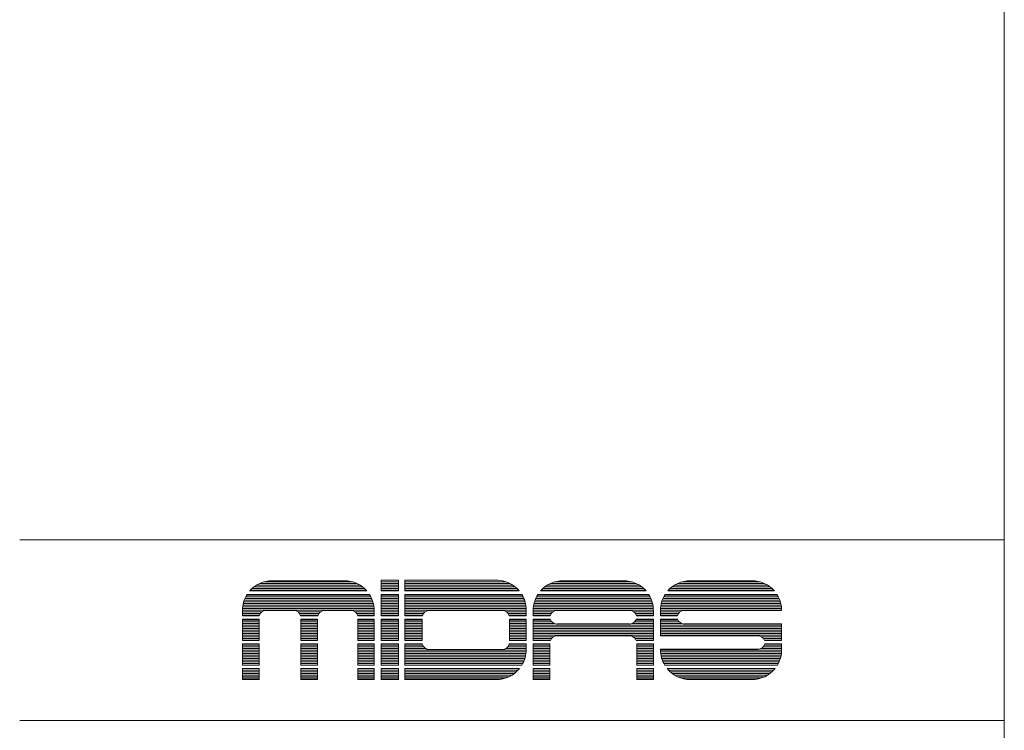
# Model space of a CAD drawing. Units: millimetres. Extents: x 2777 to 4887, y 2168 to 3533.
# Drawn here: x 4415 to 4885, y 2501 to 2840 of the extents above; entities that cross this region are included whole.
import ezdxf

# ---------------------------------------------------------------- set-up
doc = ezdxf.new("R2010")
doc.units = ezdxf.units.MM
doc.header["$LTSCALE"] = 38.1
doc.layers.add('WAKU', color=7, linetype='Continuous', lineweight=0)

msp = doc.modelspace()

# ---------------------------------------------------------------- linework, layer by layer
at = {"layer": 'WAKU', "color": 7, "lineweight": 0}
for p, q in [((4884.52, 3533.4), (4884.52, 2168.4)), ((4414.65, 2591.77), (4884.52, 2591.77)), ((4529.04, 2570.87), (4575.68, 2570.87)), ((4531.11, 2571.66), (4573.6, 2571.66)), ((4534.3, 2572.22), (4570.41, 2572.22)), ((4535.15, 2572.25), (4569.56, 2572.25)), ((4587.17, 2567.34), (4587.17, 2572.49)), ((4587.17, 2572.49), (4595.37, 2572.49)), ((4587.17, 2572.46), (4595.37, 2572.46)), ((4587.17, 2571.66), (4595.37, 2571.66)), ((4587.17, 2570.87), (4595.37, 2570.87)), ((4595.37, 2567.34), (4595.37, 2572.49)), ((4598.5, 2572.49), (4642.09, 2572.49)), ((4598.5, 2572.49), (4598.5, 2567.34)), ((4598.5, 2572.46), (4643.05, 2572.46)), ((4598.5, 2571.66), (4646.87, 2571.66)), ((4598.5, 2570.87), (4648.69, 2570.87)), ((4667.83, 2570.87), (4708.93, 2570.87)), ((4669.9, 2571.66), (4706.85, 2571.66)), ((4673.09, 2572.22), (4703.66, 2572.22)), ((4673.94, 2572.25), (4702.81, 2572.25)), ((4728.55, 2570.87), (4770.13, 2570.87)), ((4730.62, 2571.66), (4768.06, 2571.66)), ((4733.81, 2572.22), (4764.86, 2572.22)), ((4734.66, 2572.25), (4764.02, 2572.25)), ((4523.17, 2565.71), (4581.54, 2565.71)), ((4524.39, 2567.34), (4580.32, 2567.34)), ((4524.71, 2567.69), (4580, 2567.69)), ((4525.51, 2568.49), (4579.2, 2568.49)), ((4526.45, 2569.28), (4578.26, 2569.28)), ((4527.59, 2570.08), (4577.12, 2570.08)), ((4587.17, 2570.08), (4595.37, 2570.08)), ((4587.17, 2569.28), (4595.37, 2569.28)), ((4587.17, 2568.49), (4595.37, 2568.49)), ((4587.17, 2567.69), (4595.37, 2567.69)), ((4587.17, 2567.34), (4595.37, 2567.34)), ((4587.17, 2565.71), (4595.37, 2565.71)), ((4587.17, 2555.54), (4587.17, 2565.71)), ((4595.37, 2555.54), (4595.37, 2565.71)), ((4598.5, 2570.08), (4650.02, 2570.08)), ((4598.5, 2569.28), (4651.09, 2569.28)), ((4598.5, 2568.49), (4651.99, 2568.49)), ((4598.5, 2567.69), (4652.75, 2567.69)), ((4598.5, 2567.34), (4653.05, 2567.34)), ((4598.5, 2565.71), (4654.22, 2565.71)), ((4598.5, 2565.71), (4598.5, 2555.54)), ((4661.97, 2565.71), (4714.79, 2565.71)), ((4663.19, 2567.34), (4713.57, 2567.34)), ((4663.5, 2567.69), (4713.25, 2567.69)), ((4664.3, 2568.49), (4712.45, 2568.49)), ((4665.24, 2569.28), (4711.51, 2569.28)), ((4666.38, 2570.08), (4710.37, 2570.08)), ((4722.69, 2565.71), (4775.99, 2565.71)), ((4723.91, 2567.34), (4774.77, 2567.34)), ((4724.22, 2567.69), (4774.45, 2567.69)), ((4725.02, 2568.49), (4773.66, 2568.49)), ((4725.96, 2569.28), (4772.71, 2569.28)), ((4727.1, 2570.08), (4771.58, 2570.08)), ((4521.31, 2561.34), (4583.4, 2561.34)), ((4521.52, 2562.14), (4583.19, 2562.14)), ((4521.79, 2562.93), (4582.92, 2562.93)), ((4522.11, 2563.73), (4582.6, 2563.73)), ((4522.49, 2564.52), (4582.23, 2564.52)), ((4522.93, 2565.31), (4581.79, 2565.31)), ((4587.17, 2565.31), (4595.37, 2565.31)), ((4587.17, 2564.52), (4595.37, 2564.52)), ((4587.17, 2563.73), (4595.37, 2563.73)), ((4587.17, 2562.93), (4595.37, 2562.93)), ((4587.17, 2562.14), (4595.37, 2562.14)), ((4587.17, 2561.34), (4595.37, 2561.34)), ((4598.5, 2565.31), (4654.45, 2565.31)), ((4598.5, 2564.52), (4654.88, 2564.52)), ((4598.5, 2563.73), (4655.23, 2563.73)), ((4598.5, 2562.93), (4655.54, 2562.93)), ((4598.5, 2562.14), (4655.79, 2562.14)), ((4598.5, 2561.34), (4655.99, 2561.34)), ((4660.1, 2561.34), (4716.65, 2561.34)), ((4660.31, 2562.14), (4716.44, 2562.14)), ((4660.58, 2562.93), (4716.17, 2562.93)), ((4660.9, 2563.73), (4715.85, 2563.73)), ((4661.28, 2564.52), (4715.48, 2564.52)), ((4661.72, 2565.31), (4715.03, 2565.31)), ((4720.82, 2561.34), (4777.86, 2561.34)), ((4721.03, 2562.14), (4777.64, 2562.14)), ((4721.3, 2562.93), (4777.38, 2562.93)), ((4721.62, 2563.73), (4777.06, 2563.73)), ((4722, 2564.52), (4776.68, 2564.52)), ((4722.44, 2565.31), (4776.24, 2565.31)), ((4520.91, 2558.17), (4583.8, 2558.17)), ((4520.91, 2555.54), (4520.91, 2558.01)), ((4520.91, 2557.38), (4530.32, 2557.38)), ((4520.91, 2556.58), (4529.52, 2556.58)), ((4520.94, 2558.96), (4583.77, 2558.96)), ((4521.02, 2559.76), (4583.69, 2559.76)), ((4521.14, 2560.55), (4583.57, 2560.55)), ((4532.28, 2557.99), (4545.44, 2557.99)), ((4547.4, 2557.38), (4558.28, 2557.38)), ((4548.21, 2556.58), (4557.47, 2556.58)), ((4560.23, 2557.99), (4572.67, 2557.99)), ((4574.63, 2557.38), (4583.8, 2557.38)), ((4575.44, 2556.58), (4583.8, 2556.58)), ((4583.8, 2555.54), (4583.8, 2558.01)), ((4587.17, 2560.55), (4595.37, 2560.55)), ((4587.17, 2559.76), (4595.37, 2559.76)), ((4587.17, 2558.96), (4595.37, 2558.96)), ((4587.17, 2558.17), (4595.37, 2558.17)), ((4587.17, 2557.38), (4595.37, 2557.38)), ((4587.17, 2556.58), (4595.37, 2556.58)), ((4598.5, 2560.55), (4656.14, 2560.55)), ((4598.5, 2559.76), (4656.25, 2559.76)), ((4598.5, 2558.96), (4656.31, 2558.96)), ((4598.5, 2558.17), (4656.33, 2558.17)), ((4598.5, 2557.38), (4608.15, 2557.38)), ((4598.5, 2556.58), (4607.34, 2556.58)), ((4610.11, 2557.99), (4644.96, 2557.99)), ((4646.91, 2557.38), (4656.33, 2557.38)), ((4647.72, 2556.58), (4656.33, 2556.58)), ((4656.33, 2558.25), (4656.33, 2555.54)), ((4659.7, 2558.17), (4717.05, 2558.17)), ((4659.7, 2555.54), (4659.7, 2558.01)), ((4659.7, 2557.38), (4669.12, 2557.38)), ((4659.7, 2556.58), (4668.31, 2556.58)), ((4659.73, 2558.96), (4717.02, 2558.96)), ((4659.81, 2559.76), (4716.94, 2559.76)), ((4659.93, 2560.55), (4716.82, 2560.55)), ((4671.07, 2557.99), (4705.68, 2557.99)), ((4707.64, 2557.38), (4717.05, 2557.38)), ((4708.45, 2556.58), (4717.05, 2556.58)), ((4717.05, 2555.54), (4717.05, 2558.01)), ((4720.42, 2558.17), (4778.25, 2558.17)), ((4720.42, 2558.01), (4720.42, 2555.54)), ((4720.42, 2557.38), (4729.84, 2557.38)), ((4720.42, 2556.58), (4729.03, 2556.58)), ((4720.46, 2558.96), (4778.22, 2558.96)), ((4720.53, 2559.76), (4778.15, 2559.76)), ((4720.65, 2560.55), (4778.02, 2560.55)), ((4731.79, 2557.99), (4778.25, 2557.99)), ((4778.25, 2557.99), (4778.25, 2558.01)), ((4520.91, 2555.79), (4529.09, 2555.79)), ((4520.91, 2555.54), (4529, 2555.54)), ((4520.91, 2553.92), (4528.86, 2553.92)), ((4520.91, 2543.75), (4520.91, 2553.92)), ((4520.91, 2553.41), (4528.86, 2553.41)), ((4520.91, 2552.61), (4528.86, 2552.61)), ((4520.91, 2551.82), (4528.86, 2551.82)), ((4528.86, 2543.75), (4528.86, 2553.92)), ((4548.64, 2555.79), (4557.04, 2555.79)), ((4548.72, 2555.54), (4556.95, 2555.54)), ((4548.86, 2543.75), (4548.86, 2553.92)), ((4548.86, 2553.92), (4556.81, 2553.92)), ((4548.86, 2553.41), (4556.81, 2553.41)), ((4548.86, 2552.61), (4556.81, 2552.61)), ((4548.86, 2551.82), (4556.81, 2551.82)), ((4556.81, 2543.75), (4556.81, 2553.92)), ((4575.87, 2555.79), (4583.8, 2555.79)), ((4575.95, 2555.54), (4583.8, 2555.54)), ((4576.09, 2543.75), (4576.09, 2553.92)), ((4576.09, 2553.92), (4583.8, 2553.92)), ((4576.09, 2553.41), (4583.8, 2553.41)), ((4576.09, 2552.61), (4583.8, 2552.61)), ((4576.09, 2551.82), (4583.8, 2551.82)), ((4583.8, 2543.75), (4583.8, 2553.92)), ((4587.17, 2555.79), (4595.37, 2555.79)), ((4587.17, 2555.54), (4595.37, 2555.54)), ((4587.17, 2543.75), (4587.17, 2553.92)), ((4587.17, 2553.92), (4595.37, 2553.92)), ((4587.17, 2553.41), (4595.37, 2553.41)), ((4587.17, 2552.61), (4595.37, 2552.61)), ((4587.17, 2551.82), (4595.37, 2551.82)), ((4595.37, 2543.75), (4595.37, 2553.92)), ((4598.5, 2555.79), (4606.91, 2555.79)), ((4598.5, 2555.54), (4606.83, 2555.54)), ((4598.5, 2553.92), (4606.69, 2553.92)), ((4598.5, 2553.92), (4598.5, 2543.75)), ((4598.5, 2553.41), (4606.69, 2553.41)), ((4598.5, 2552.61), (4606.69, 2552.61)), ((4598.5, 2551.82), (4606.69, 2551.82)), ((4606.69, 2553.92), (4606.69, 2543.75)), ((4648.15, 2555.79), (4656.33, 2555.79)), ((4648.24, 2555.54), (4656.33, 2555.54)), ((4648.38, 2553.92), (4648.38, 2543.75)), ((4648.38, 2553.92), (4656.33, 2553.92)), ((4648.38, 2553.41), (4656.33, 2553.41)), ((4648.38, 2552.61), (4656.33, 2552.61)), ((4648.38, 2551.82), (4656.33, 2551.82)), ((4656.33, 2553.92), (4656.33, 2543.75)), ((4659.7, 2555.79), (4667.88, 2555.79)), ((4659.7, 2555.54), (4667.79, 2555.54)), ((4659.7, 2543.75), (4659.7, 2553.92)), ((4659.7, 2553.92), (4667.82, 2553.92)), ((4659.7, 2553.41), (4668.04, 2553.41)), ((4659.7, 2552.61), (4668.61, 2552.61)), ((4659.7, 2551.82), (4669.78, 2551.82)), ((4671.07, 2551.57), (4705.68, 2551.57)), ((4706.97, 2551.82), (4717.05, 2551.82)), ((4708.14, 2552.61), (4717.05, 2552.61)), ((4708.71, 2553.41), (4717.05, 2553.41)), ((4708.87, 2555.79), (4717.05, 2555.79)), ((4708.93, 2553.92), (4717.05, 2553.92)), ((4708.96, 2555.54), (4717.05, 2555.54)), ((4717.05, 2543.75), (4717.05, 2553.92)), ((4720.42, 2555.79), (4728.6, 2555.79)), ((4720.42, 2555.54), (4728.52, 2555.54)), ((4720.42, 2553.92), (4720.42, 2545.94)), ((4720.42, 2553.92), (4728.55, 2553.92)), ((4720.42, 2553.41), (4728.76, 2553.41)), ((4720.42, 2552.61), (4729.33, 2552.61)), ((4720.42, 2551.82), (4730.5, 2551.82)), ((4731.79, 2551.57), (4778.25, 2551.57)), ((4778.25, 2543.75), (4778.25, 2551.57)), ((4520.91, 2551.03), (4528.86, 2551.03)), ((4520.91, 2550.23), (4528.86, 2550.23)), ((4520.91, 2549.44), (4528.86, 2549.44)), ((4520.91, 2548.64), (4528.86, 2548.64)), ((4520.91, 2547.85), (4528.86, 2547.85)), ((4520.91, 2547.06), (4528.86, 2547.06)), ((4548.86, 2551.03), (4556.81, 2551.03)), ((4548.86, 2550.23), (4556.81, 2550.23)), ((4548.86, 2549.44), (4556.81, 2549.44)), ((4548.86, 2548.64), (4556.81, 2548.64)), ((4548.86, 2547.85), (4556.81, 2547.85)), ((4548.86, 2547.06), (4556.81, 2547.06)), ((4576.09, 2551.03), (4583.8, 2551.03)), ((4576.09, 2550.23), (4583.8, 2550.23)), ((4576.09, 2549.44), (4583.8, 2549.44)), ((4576.09, 2548.64), (4583.8, 2548.64)), ((4576.09, 2547.85), (4583.8, 2547.85)), ((4576.09, 2547.06), (4583.8, 2547.06)), ((4587.17, 2551.03), (4595.37, 2551.03)), ((4587.17, 2550.23), (4595.37, 2550.23)), ((4587.17, 2549.44), (4595.37, 2549.44)), ((4587.17, 2548.64), (4595.37, 2548.64)), ((4587.17, 2547.85), (4595.37, 2547.85)), ((4587.17, 2547.06), (4595.37, 2547.06)), ((4598.5, 2551.03), (4606.69, 2551.03)), ((4598.5, 2550.23), (4606.69, 2550.23)), ((4598.5, 2549.44), (4606.69, 2549.44)), ((4598.5, 2548.64), (4606.69, 2548.64)), ((4598.5, 2547.85), (4606.69, 2547.85)), ((4598.5, 2547.06), (4606.69, 2547.06)), ((4648.38, 2551.03), (4656.33, 2551.03)), ((4648.38, 2550.23), (4656.33, 2550.23)), ((4648.38, 2549.44), (4656.33, 2549.44)), ((4648.38, 2548.64), (4656.33, 2548.64)), ((4648.38, 2547.85), (4656.33, 2547.85)), ((4648.38, 2547.06), (4656.33, 2547.06)), ((4659.7, 2551.03), (4717.05, 2551.03)), ((4659.7, 2550.23), (4717.05, 2550.23)), ((4659.7, 2549.44), (4717.05, 2549.44)), ((4659.7, 2548.64), (4717.05, 2548.64)), ((4659.7, 2547.85), (4717.05, 2547.85)), ((4659.7, 2547.06), (4717.05, 2547.06)), ((4720.42, 2551.03), (4778.25, 2551.03)), ((4720.42, 2550.23), (4778.25, 2550.23)), ((4720.42, 2549.44), (4778.25, 2549.44)), ((4720.42, 2548.64), (4778.25, 2548.64)), ((4720.42, 2547.85), (4778.25, 2547.85)), ((4720.42, 2547.06), (4778.25, 2547.06)), ((4520.91, 2546.26), (4528.86, 2546.26)), ((4520.91, 2545.47), (4528.86, 2545.47)), ((4520.91, 2544.68), (4528.86, 2544.68)), ((4520.91, 2543.88), (4528.86, 2543.88)), ((4520.91, 2543.75), (4528.86, 2543.75)), ((4520.91, 2542.08), (4528.86, 2542.08)), ((4520.91, 2531.95), (4520.91, 2542.08)), ((4528.86, 2531.95), (4528.86, 2542.08)), ((4548.86, 2546.26), (4556.81, 2546.26)), ((4548.86, 2545.47), (4556.81, 2545.47)), ((4548.86, 2544.68), (4556.81, 2544.68)), ((4548.86, 2543.88), (4556.81, 2543.88)), ((4548.86, 2543.75), (4556.81, 2543.75)), ((4548.86, 2542.08), (4556.81, 2542.08)), ((4548.86, 2531.95), (4548.86, 2542.08)), ((4556.81, 2531.95), (4556.81, 2542.08)), ((4576.09, 2546.26), (4583.8, 2546.26)), ((4576.09, 2545.47), (4583.8, 2545.47)), ((4576.09, 2544.68), (4583.8, 2544.68)), ((4576.09, 2543.88), (4583.8, 2543.88)), ((4576.09, 2543.75), (4583.8, 2543.75)), ((4576.09, 2531.95), (4576.09, 2542.08)), ((4576.09, 2542.08), (4583.8, 2542.08)), ((4583.8, 2531.95), (4583.8, 2542.08)), ((4587.17, 2546.26), (4595.37, 2546.26)), ((4587.17, 2545.47), (4595.37, 2545.47)), ((4587.17, 2544.68), (4595.37, 2544.68)), ((4587.17, 2543.88), (4595.37, 2543.88)), ((4587.17, 2543.75), (4595.37, 2543.75)), ((4587.17, 2542.08), (4595.37, 2542.08)), ((4587.17, 2531.95), (4587.17, 2542.08)), ((4595.37, 2531.95), (4595.37, 2542.08)), ((4598.5, 2546.26), (4606.69, 2546.26)), ((4598.5, 2545.47), (4606.69, 2545.47)), ((4598.5, 2544.68), (4606.69, 2544.68)), ((4598.5, 2543.88), (4606.69, 2543.88)), ((4598.5, 2543.75), (4606.69, 2543.75)), ((4598.5, 2542.08), (4606.78, 2542.08)), ((4598.5, 2542.08), (4598.5, 2531.95)), ((4648.29, 2542.08), (4656.33, 2542.08)), ((4648.38, 2546.26), (4656.33, 2546.26)), ((4648.38, 2545.47), (4656.33, 2545.47)), ((4648.38, 2544.68), (4656.33, 2544.68)), ((4648.38, 2543.88), (4656.33, 2543.88)), ((4648.38, 2543.75), (4656.33, 2543.75)), ((4656.33, 2542.08), (4656.33, 2539.26)), ((4659.7, 2546.26), (4717.05, 2546.26)), ((4659.7, 2545.47), (4669.34, 2545.47)), ((4659.7, 2544.68), (4668.42, 2544.68)), ((4659.7, 2543.88), (4667.93, 2543.88)), ((4659.7, 2543.75), (4667.88, 2543.75)), ((4659.7, 2542.08), (4667.65, 2542.08)), ((4659.7, 2531.95), (4659.7, 2542.08)), ((4667.65, 2531.95), (4667.65, 2542.08)), ((4671.07, 2545.94), (4705.68, 2545.94)), ((4707.41, 2545.47), (4717.05, 2545.47)), ((4708.34, 2544.68), (4717.05, 2544.68)), ((4708.82, 2543.88), (4717.05, 2543.88)), ((4708.87, 2543.75), (4717.05, 2543.75)), ((4709.1, 2542.08), (4717.05, 2542.08)), ((4709.1, 2531.95), (4709.1, 2542.08)), ((4717.05, 2531.95), (4717.05, 2542.08)), ((4720.42, 2546.26), (4778.25, 2546.26)), ((4720.42, 2545.94), (4766.88, 2545.94)), ((4768.62, 2545.47), (4778.25, 2545.47)), ((4769.54, 2544.68), (4778.25, 2544.68)), ((4770.02, 2543.88), (4778.25, 2543.88)), ((4770.08, 2543.75), (4778.25, 2543.75)), ((4770.19, 2542.08), (4778.25, 2542.08)), ((4778.25, 2539.26), (4778.25, 2542.08)), ((4520.91, 2541.5), (4528.86, 2541.5)), ((4520.91, 2540.71), (4528.86, 2540.71)), ((4520.91, 2539.91), (4528.86, 2539.91)), ((4520.91, 2539.12), (4528.86, 2539.12)), ((4520.91, 2538.33), (4528.86, 2538.33)), ((4520.91, 2537.53), (4528.86, 2537.53)), ((4548.86, 2541.5), (4556.81, 2541.5)), ((4548.86, 2540.71), (4556.81, 2540.71)), ((4548.86, 2539.91), (4556.81, 2539.91)), ((4548.86, 2539.12), (4556.81, 2539.12)), ((4548.86, 2538.33), (4556.81, 2538.33)), ((4548.86, 2537.53), (4556.81, 2537.53)), ((4576.09, 2541.5), (4583.8, 2541.5)), ((4576.09, 2540.71), (4583.8, 2540.71)), ((4576.09, 2539.91), (4583.8, 2539.91)), ((4576.09, 2539.12), (4583.8, 2539.12)), ((4576.09, 2538.33), (4583.8, 2538.33)), ((4576.09, 2537.53), (4583.8, 2537.53)), ((4587.17, 2541.5), (4595.37, 2541.5)), ((4587.17, 2540.71), (4595.37, 2540.71)), ((4587.17, 2539.91), (4595.37, 2539.91)), ((4587.17, 2539.12), (4595.37, 2539.12)), ((4587.17, 2538.33), (4595.37, 2538.33)), ((4587.17, 2537.53), (4595.37, 2537.53)), ((4598.5, 2541.5), (4606.97, 2541.5)), ((4598.5, 2540.71), (4607.45, 2540.71)), ((4598.5, 2539.91), (4608.37, 2539.91)), ((4598.5, 2539.12), (4656.33, 2539.12)), ((4598.5, 2538.33), (4656.3, 2538.33)), ((4598.5, 2537.53), (4656.22, 2537.53)), ((4610.11, 2539.44), (4644.96, 2539.44)), ((4646.7, 2539.91), (4656.33, 2539.91)), ((4647.62, 2540.71), (4656.33, 2540.71)), ((4648.1, 2541.5), (4656.33, 2541.5)), ((4659.7, 2541.5), (4667.65, 2541.5)), ((4659.7, 2540.71), (4667.65, 2540.71)), ((4659.7, 2539.91), (4667.65, 2539.91)), ((4659.7, 2539.12), (4667.65, 2539.12)), ((4659.7, 2538.33), (4667.65, 2538.33)), ((4659.7, 2537.53), (4667.65, 2537.53)), ((4709.1, 2541.5), (4717.05, 2541.5)), ((4709.1, 2540.71), (4717.05, 2540.71)), ((4709.1, 2539.91), (4717.05, 2539.91)), ((4709.1, 2539.12), (4717.05, 2539.12)), ((4709.1, 2538.33), (4717.05, 2538.33)), ((4709.1, 2537.53), (4717.05, 2537.53)), ((4720.42, 2539.52), (4720.42, 2539.26)), ((4720.42, 2539.52), (4766.88, 2539.52)), ((4720.42, 2539.12), (4778.25, 2539.12)), ((4720.45, 2538.33), (4778.22, 2538.33)), ((4720.53, 2537.53), (4778.15, 2537.53)), ((4768.48, 2539.91), (4778.25, 2539.91)), ((4769.47, 2540.71), (4778.25, 2540.71)), ((4769.98, 2541.5), (4778.25, 2541.5)), ((4520.91, 2536.74), (4528.86, 2536.74)), ((4520.91, 2535.94), (4528.86, 2535.94)), ((4520.91, 2535.15), (4528.86, 2535.15)), ((4520.91, 2534.36), (4528.86, 2534.36)), ((4520.91, 2533.56), (4528.86, 2533.56)), ((4520.91, 2532.77), (4528.86, 2532.77)), ((4548.86, 2536.74), (4556.81, 2536.74)), ((4548.86, 2535.94), (4556.81, 2535.94)), ((4548.86, 2535.15), (4556.81, 2535.15)), ((4548.86, 2534.36), (4556.81, 2534.36)), ((4548.86, 2533.56), (4556.81, 2533.56)), ((4548.86, 2532.77), (4556.81, 2532.77)), ((4576.09, 2536.74), (4583.8, 2536.74)), ((4576.09, 2535.94), (4583.8, 2535.94)), ((4576.09, 2535.15), (4583.8, 2535.15)), ((4576.09, 2534.36), (4583.8, 2534.36)), ((4576.09, 2533.56), (4583.8, 2533.56)), ((4576.09, 2532.77), (4583.8, 2532.77)), ((4587.17, 2536.74), (4595.37, 2536.74)), ((4587.17, 2535.94), (4595.37, 2535.94)), ((4587.17, 2535.15), (4595.37, 2535.15)), ((4587.17, 2534.36), (4595.37, 2534.36)), ((4587.17, 2533.56), (4595.37, 2533.56)), ((4587.17, 2532.77), (4595.37, 2532.77)), ((4598.5, 2536.74), (4656.1, 2536.74)), ((4598.5, 2535.94), (4655.94, 2535.94)), ((4598.5, 2535.15), (4655.72, 2535.15)), ((4598.5, 2534.36), (4655.46, 2534.36)), ((4598.5, 2533.56), (4655.14, 2533.56)), ((4598.5, 2532.77), (4654.76, 2532.77)), ((4659.7, 2536.74), (4667.65, 2536.74)), ((4659.7, 2535.94), (4667.65, 2535.94)), ((4659.7, 2535.15), (4667.65, 2535.15)), ((4659.7, 2534.36), (4667.65, 2534.36)), ((4659.7, 2533.56), (4667.65, 2533.56)), ((4659.7, 2532.77), (4667.65, 2532.77)), ((4709.1, 2536.74), (4717.05, 2536.74)), ((4709.1, 2535.94), (4717.05, 2535.94)), ((4709.1, 2535.15), (4717.05, 2535.15)), ((4709.1, 2534.36), (4717.05, 2534.36)), ((4709.1, 2533.56), (4717.05, 2533.56)), ((4709.1, 2532.77), (4717.05, 2532.77)), ((4720.65, 2536.74), (4778.03, 2536.74)), ((4720.81, 2535.94), (4777.86, 2535.94)), ((4721.03, 2535.15), (4777.65, 2535.15)), ((4721.29, 2534.36), (4777.38, 2534.36)), ((4721.61, 2533.56), (4777.06, 2533.56)), ((4721.99, 2532.77), (4776.69, 2532.77)), ((4520.91, 2531.98), (4528.86, 2531.98)), ((4520.91, 2531.95), (4528.86, 2531.95)), ((4520.91, 2530.32), (4528.86, 2530.32)), ((4520.91, 2525.02), (4520.91, 2530.32)), ((4520.91, 2529.59), (4528.86, 2529.59)), ((4520.91, 2528.8), (4528.86, 2528.8)), ((4520.91, 2528.01), (4528.86, 2528.01)), ((4528.86, 2525.02), (4528.86, 2530.32)), ((4548.86, 2531.98), (4556.81, 2531.98)), ((4548.86, 2531.95), (4556.81, 2531.95)), ((4548.86, 2525.02), (4548.86, 2530.32)), ((4548.86, 2530.32), (4556.81, 2530.32)), ((4548.86, 2529.59), (4556.81, 2529.59)), ((4548.86, 2528.8), (4556.81, 2528.8)), ((4548.86, 2528.01), (4556.81, 2528.01)), ((4556.81, 2525.02), (4556.81, 2530.32)), ((4576.09, 2531.98), (4583.8, 2531.98)), ((4576.09, 2531.95), (4583.8, 2531.95)), ((4576.09, 2525.02), (4576.09, 2530.32)), ((4576.09, 2530.32), (4583.8, 2530.32)), ((4576.09, 2529.59), (4583.8, 2529.59)), ((4576.09, 2528.8), (4583.8, 2528.8)), ((4576.09, 2528.01), (4583.8, 2528.01)), ((4583.8, 2525.02), (4583.8, 2530.32)), ((4587.17, 2531.98), (4595.37, 2531.98)), ((4587.17, 2531.95), (4595.37, 2531.95)), ((4587.17, 2525.02), (4587.17, 2530.32)), ((4587.17, 2530.32), (4595.37, 2530.32)), ((4587.17, 2529.59), (4595.37, 2529.59)), ((4587.17, 2528.8), (4595.37, 2528.8)), ((4587.17, 2528.01), (4595.37, 2528.01)), ((4595.37, 2525.02), (4595.37, 2530.32)), ((4598.5, 2531.98), (4654.33, 2531.98)), ((4598.5, 2531.95), (4654.31, 2531.95)), ((4598.5, 2530.32), (4653.18, 2530.32)), ((4598.5, 2530.32), (4598.5, 2525.02)), ((4598.5, 2529.59), (4652.55, 2529.59)), ((4598.5, 2528.8), (4651.75, 2528.8)), ((4598.5, 2528.01), (4650.82, 2528.01)), ((4659.7, 2531.98), (4667.65, 2531.98)), ((4659.7, 2531.95), (4667.65, 2531.95)), ((4659.7, 2525.02), (4659.7, 2530.32)), ((4659.7, 2530.32), (4667.65, 2530.32)), ((4659.7, 2529.59), (4667.65, 2529.59)), ((4659.7, 2528.8), (4667.65, 2528.8)), ((4659.7, 2528.01), (4667.65, 2528.01)), ((4667.65, 2525.02), (4667.65, 2530.32)), ((4709.1, 2531.98), (4717.05, 2531.98)), ((4709.1, 2531.95), (4717.05, 2531.95)), ((4709.1, 2530.32), (4717.05, 2530.32)), ((4709.1, 2525.02), (4709.1, 2530.32)), ((4709.1, 2529.59), (4717.05, 2529.59)), ((4709.1, 2528.8), (4717.05, 2528.8)), ((4709.1, 2528.01), (4717.05, 2528.01)), ((4717.05, 2525.02), (4717.05, 2530.32)), ((4722.43, 2531.98), (4776.25, 2531.98)), ((4722.44, 2531.95), (4776.23, 2531.95)), ((4723.58, 2530.32), (4775.1, 2530.32)), ((4724.2, 2529.59), (4774.47, 2529.59)), ((4725, 2528.8), (4773.68, 2528.8)), ((4725.93, 2528.01), (4772.74, 2528.01)), ((4520.91, 2527.21), (4528.86, 2527.21)), ((4520.91, 2526.42), (4528.86, 2526.42)), ((4520.91, 2525.63), (4528.86, 2525.63)), ((4520.91, 2525.03), (4528.86, 2525.03)), ((4520.91, 2525.02), (4528.86, 2525.02)), ((4548.86, 2527.21), (4556.81, 2527.21)), ((4548.86, 2526.42), (4556.81, 2526.42)), ((4548.86, 2525.63), (4556.81, 2525.63)), ((4548.86, 2525.03), (4556.81, 2525.03)), ((4548.86, 2525.02), (4556.81, 2525.02)), ((4576.09, 2527.21), (4583.8, 2527.21)), ((4576.09, 2526.42), (4583.8, 2526.42)), ((4576.09, 2525.63), (4583.8, 2525.63)), ((4576.09, 2525.03), (4583.8, 2525.03)), ((4576.09, 2525.02), (4583.8, 2525.02)), ((4587.17, 2527.21), (4595.37, 2527.21)), ((4587.17, 2526.42), (4595.37, 2526.42)), ((4587.17, 2525.63), (4595.37, 2525.63)), ((4587.17, 2525.03), (4595.37, 2525.03)), ((4587.17, 2525.02), (4595.37, 2525.02)), ((4598.5, 2527.21), (4649.68, 2527.21)), ((4598.5, 2526.42), (4648.25, 2526.42)), ((4598.5, 2525.63), (4646.2, 2525.63)), ((4598.5, 2525.02), (4642.09, 2525.02)), ((4659.7, 2527.21), (4667.65, 2527.21)), ((4659.7, 2526.42), (4667.65, 2526.42)), ((4659.7, 2525.63), (4667.65, 2525.63)), ((4659.7, 2525.02), (4667.65, 2525.02)), ((4709.1, 2527.21), (4717.05, 2527.21)), ((4709.1, 2526.42), (4717.05, 2526.42)), ((4709.1, 2525.63), (4717.05, 2525.63)), ((4717.05, 2525.02), (4709.1, 2525.02)), ((4727.07, 2527.21), (4771.61, 2527.21)), ((4728.5, 2526.42), (4770.17, 2526.42)), ((4730.55, 2525.63), (4768.12, 2525.63)), ((4734.66, 2525.02), (4764.02, 2525.02)), ((4414.65, 2505.52), (4884.52, 2505.52))]:
    msp.add_line(p, q, dxfattribs=at)
for centre, radius, start, end in [((4535.15, 2558.01), 14.24, 90, 139.0549), ((4569.56, 2558.01), 14.24, 40.9451, 90), ((4642.09, 2558.25), 14.24, 39.6723, 90), ((4673.94, 2558.01), 14.24, 90, 139.0549), ((4702.81, 2558.01), 14.24, 40.9451, 90), ((4734.66, 2558.01), 14.24, 90, 139.0549), ((4764.02, 2558.01), 14.24, 40.9451, 90), ((4535.15, 2558.01), 14.24, 147.2459, 180), ((4569.56, 2558.01), 14.24, 0, 32.7541), ((4642.09, 2558.25), 14.24, 0, 31.6073), ((4673.94, 2558.01), 14.24, 147.2459, 180), ((4702.81, 2558.01), 14.24, 0, 32.7541), ((4734.66, 2558.01), 14.24, 147.2459, 180), ((4764.02, 2558.01), 14.24, 0, 32.7541), ((4532.28, 2554.57), 3.42, 90, 163.4829), ((4545.44, 2554.57), 3.42, 16.5171, 90), ((4560.23, 2554.57), 3.42, 90, 163.4829), ((4572.67, 2554.57), 3.42, 16.5171, 90), ((4610.11, 2554.57), 3.42, 90, 163.4829), ((4644.96, 2554.57), 3.42, 16.5171, 90), ((4671.07, 2554.57), 3.42, 90, 163.4829), ((4705.68, 2554.57), 3.42, 16.5171, 90), ((4731.79, 2554.57), 3.42, 90, 163.4829), ((4671.07, 2554.98), 3.42, 198.2121, 270), ((4705.68, 2554.98), 3.42, 270, 341.7879), ((4731.79, 2554.98), 3.42, 198.2121, 270), ((4610.11, 2542.85), 3.42, 192.9882, 270), ((4644.96, 2542.85), 3.42, 270, 347.0118), ((4671.07, 2542.52), 3.42, 90, 159.0407), ((4705.68, 2542.52), 3.42, 20.9593, 90), ((4766.88, 2542.52), 3.42, 20.9593, 90), ((4766.88, 2542.94), 3.42, 270, 345.557), ((4642.09, 2539.26), 14.24, 329.1192, 0), ((4734.66, 2539.26), 14.24, 180, 210.8808), ((4764.02, 2539.26), 14.24, 329.1192, 0), ((4642.09, 2539.26), 14.24, 270, 321.13), ((4734.66, 2539.26), 14.24, 218.87, 270), ((4764.02, 2539.26), 14.24, 270, 321.13)]:
    msp.add_arc(centre, radius, start, end, dxfattribs=at)

doc.saveas('drawing.dxf')
